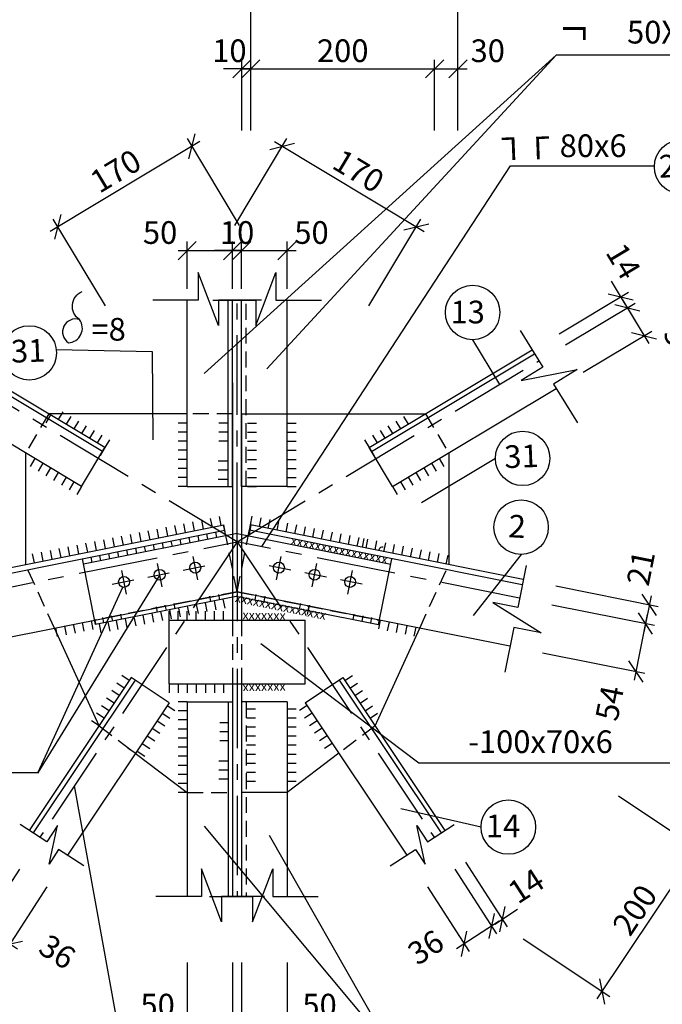
# Model space of a CAD drawing. Extents: x 0 to 79069, y 0 to 113169.
# Drawn here: x 30223 to 37303, y 10027 to 20879 of the extents above; entities that cross this region are included whole.
import ezdxf
from ezdxf.enums import TextEntityAlignment as Align

# ---------------------------------------------------------------- set-up
doc = ezdxf.new("R2010")
doc.units = 0
doc.header["$LTSCALE"] = 700
doc.header["$MEASUREMENT"] = 0
doc.linetypes.add('CENTER', pattern=[2, 1.25, -0.25, 0.25, -0.25])
doc.linetypes.add('HIDDEN', pattern=[0.375, 0.25, -0.125])
doc.layers.get('0').update_dxf_attribs({"linetype": 'CONTINUOUS'})
doc.layers.get('DEFPOINTS').update_dxf_attribs({"linetype": 'CONTINUOUS'})
for name, color, linetype in [('1', 1, 'CONTINUOUS'), ('2', 2, 'CENTER'), ('6', 6, 'HIDDEN'), ('7', 7, 'CONTINUOUS'), ('9', 9, 'CONTINUOUS')]:
    doc.layers.add(name, color=color, linetype=linetype)
doc.styles.add('MONOTXT', font='monotxt')
doc.styles.add('ROMANS', font='romans', dxfattribs={"height": 250, "bigfont": 'vnd'})
doc.dimstyles.new('1-10', dxfattribs={"dimtxt": 250, "dimasz": 0, "dimexe": 100, "dimexo": 0, "dimgap": 0, "dimtad": 0, "dimdec": 0, "dimlfac": 0.1, "dimzin": 0, "dimdsep": 46, "dimtxsty": 'ROMANS', "dimtsz": 100, "dimcen": 100, "dimdle": 100, "dimclrd": 9, "dimclre": 9, "dimclrt": 9, "dimadec": 0, "dimazin": 0, "dimtfac": 0.004, "dimtdec": 0, "dimtix": 1, "dimtofl": 0, "dimtmove": 2, "dimatfit": 3, "dimfxl": 0, "dimtvp": 0.8, "dimtolj": 1, "dimtzin": 0, "dimarcsym": 0})

# ---------------------------------------------------------------- blocks, each defined once
blk = doc.blocks.new('5')
at = {"layer": '9'}
blk.add_line((0, 50), (0, 0), dxfattribs=at)
blk = doc.blocks.new('*D221')
at = {"color": 9, "linetype": 'ByBlock', "transparency": 16777216}
for p, q in [((5940426643.466581, -3557554205.942579), (5940427597.961175, -3557554842.272307)), ((5940426409.748019, -3557556444.314477), (5940427570.226165, -3557554703.597259)), ((5940427542.491155, -3557554925.477337), (5940427487.021135, -3557554648.127239)), ((5940425593.928475, -3557555780.249738), (5940426548.423069, -3557556416.579467)), ((5940426492.953049, -3557556499.784496), (5940426437.483029, -3557556222.434398))]:
    blk.add_line(p, q, dxfattribs=at)
at = {"layer": 'DEFPOINTS', "color": 0, "linetype": 'ByBlock', "transparency": 16777216}
for p in [(5940426643.466581, -3557554205.942579), (5940427514.756145, -3557554786.802288), (5940425593.928475, -3557555780.249738)]:
    blk.add_point(p, dxfattribs=at)
at = {"color": 9, "linetype": 'ByBlock', "transparency": 16777216, "style": 'ROMANS'}
blk.add_text('200', height=250, rotation=56.309932482, dxfattribs=at).set_placement((5940426823.577033, -3557555463.015829), align=Align.MIDDLE_CENTER)
blk = doc.blocks.new('*D346')
at = {"color": 9, "linetype": 'ByBlock', "transparency": 16777216}
for p, q in [((5940422031.142615, -3557546995.136921), (5940420381.615607, -3557547984.853126)), ((5940422468.52529, -3557547918.473109), (5940421893.943748, -3557546960.837204)), ((5940421911.093606, -3557547183.785365), (5940421979.69304, -3557546909.387629)), ((5940420990.496867, -3557548805.290163), (5940420415.915324, -3557547847.654258)), ((5940420433.065183, -3557548070.602418), (5940420501.664617, -3557547796.204682))]:
    blk.add_line(p, q, dxfattribs=at)
at = {"layer": 'DEFPOINTS', "color": 0, "linetype": 'ByBlock', "transparency": 16777216}
for p in [(5940420467.3649, -3557547933.40355), (5940422468.52529, -3557547918.473109), (5940420990.496867, -3557548805.290163)]:
    blk.add_point(p, dxfattribs=at)
at = {"color": 9, "linetype": 'ByBlock', "transparency": 16777216, "style": 'ROMANS'}
blk.add_text('170', height=250, rotation=30.9637565266, dxfattribs=at).set_placement((5940421103.47996, -3557547318.496438), align=Align.MIDDLE_CENTER)
blk = doc.blocks.new('*D202')
at = {"color": 9, "linetype": 'ByBlock', "transparency": 16777216}
for p, q in [((5940424517.787962, -3557546293.100893), (5940424717.787962, -3557546093.100893)), ((5940424617.787962, -3557546872.35209), (5940424617.787962, -3557546093.100893)), ((5940424775.035839, -3557546293.100893), (5940424975.035839, -3557546093.100893)), ((5940424875.035839, -3557546872.35209), (5940424875.035839, -3557546093.100893)), ((5940424517.787962, -3557546193.100893), (5940424975.035839, -3557546193.100893))]:
    blk.add_line(p, q, dxfattribs=at)
at = {"layer": 'DEFPOINTS', "color": 0, "linetype": 'ByBlock', "transparency": 16777216}
for p in [(5940424875.035839, -3557546193.100893), (5940424617.787962, -3557546872.35209), (5940424875.035839, -3557546872.35209)]:
    blk.add_point(p, dxfattribs=at)
at = {"color": 9, "linetype": 'ByBlock', "transparency": 16777216, "style": 'ROMANS'}
blk.add_text('30', height=250, dxfattribs=at).set_placement((5940425202.963753, -3557545993.100893), align=Align.MIDDLE_CENTER)
blk = doc.blocks.new('*D201')
at = {"color": 9, "linetype": 'ByBlock', "transparency": 16777216}
for p, q in [((5940422393.033051, -3557546293.100893), (5940422593.033051, -3557546093.100893)), ((5940422493.033051, -3557546872.35209), (5940422493.033051, -3557546093.100893)), ((5940422493.033051, -3557546293.100893), (5940422693.033051, -3557546093.100893)), ((5940422593.033051, -3557546872.35209), (5940422593.033051, -3557546093.100893)), ((5940422593.033051, -3557546193.100893), (5940422293.033051, -3557546193.100893)), ((5940422493.033051, -3557546193.100893), (5940422793.033051, -3557546193.100893))]:
    blk.add_line(p, q, dxfattribs=at)
at = {"layer": 'DEFPOINTS', "color": 0, "linetype": 'ByBlock', "transparency": 16777216}
for p in [(5940422493.033051, -3557546193.100893), (5940422493.033051, -3557546872.35209), (5940422593.033051, -3557546872.35209)]:
    blk.add_point(p, dxfattribs=at)
at = {"color": 9, "linetype": 'ByBlock', "transparency": 16777216, "style": 'ROMANS'}
blk.add_text('10', height=250, dxfattribs=at).set_placement((5940422356.902061, -3557545993.100893), align=Align.MIDDLE_CENTER)
blk = doc.blocks.new('*D200')
at = {"color": 9, "linetype": 'ByBlock', "transparency": 16777216}
for p, q in [((5940422493.033051, -3557546292.708937), (5940422693.033051, -3557546092.708937)), ((5940422593.033051, -3557546872.35209), (5940422593.033051, -3557546092.708937)), ((5940424517.787962, -3557546292.708937), (5940424717.787962, -3557546092.708937)), ((5940424617.787962, -3557546872.35209), (5940424617.787962, -3557546092.708937)), ((5940422493.033051, -3557546192.708937), (5940424717.787962, -3557546192.708937))]:
    blk.add_line(p, q, dxfattribs=at)
at = {"layer": 'DEFPOINTS', "color": 0, "linetype": 'ByBlock', "transparency": 16777216}
for p in [(5940424617.787962, -3557546192.708937), (5940422593.033051, -3557546872.35209), (5940424617.787962, -3557546872.35209)]:
    blk.add_point(p, dxfattribs=at)
at = {"color": 9, "linetype": 'ByBlock', "transparency": 16777216, "style": 'ROMANS'}
blk.add_text('200', height=250, dxfattribs=at).set_placement((5940423605.410506, -3557545992.708937), align=Align.MIDDLE_CENTER)
blk = doc.blocks.new('*D199')
at = {"color": 9, "linetype": 'ByBlock', "transparency": 16777216}
for p, q in [((5940422414.789225, -3557547918.473109), (5940422989.370768, -3557546960.837204)), ((5940422800.722324, -3557547080.886214), (5940423075.12006, -3557547012.28678)), ((5940422852.1719, -3557546995.136921), (5940424501.698906, -3557547984.853126)), ((5940423892.817646, -3557548805.290163), (5940424467.399189, -3557547847.654258)), ((5940424278.750746, -3557547967.703268), (5940424553.148481, -3557547899.103834))]:
    blk.add_line(p, q, dxfattribs=at)
at = {"layer": 'DEFPOINTS', "color": 0, "linetype": 'ByBlock', "transparency": 16777216}
for p in [(5940422414.789225, -3557547918.473109), (5940424415.949614, -3557547933.403551), (5940423892.817646, -3557548805.290163)]:
    blk.add_point(p, dxfattribs=at)
at = {"color": 9, "linetype": 'ByBlock', "transparency": 16777216, "style": 'ROMANS'}
blk.add_text('170', height=250, rotation=329.0362434407, dxfattribs=at).set_placement((5940423779.834554, -3557547318.496439), align=Align.MIDDLE_CENTER)
blk = doc.blocks.new('*D345')
at = {"color": 9, "linetype": 'ByBlock', "transparency": 16777216}
for p, q in [((5940421791.657257, -3557548296.592915), (5940421991.657257, -3557548096.592915)), ((5940421891.657257, -3557548618.709334), (5940421891.657257, -3557548096.592915)), ((5940422291.657257, -3557548296.592915), (5940422491.657257, -3557548096.592915)), ((5940422391.657257, -3557548618.709334), (5940422391.657257, -3557548096.592915)), ((5940421791.657257, -3557548196.592915), (5940422491.657257, -3557548196.592915))]:
    blk.add_line(p, q, dxfattribs=at)
at = {"layer": 'DEFPOINTS', "color": 0, "linetype": 'ByBlock', "transparency": 16777216}
for p in [(5940422391.657257, -3557548196.592915), (5940421891.657257, -3557548618.709334), (5940422391.657257, -3557548618.709334)]:
    blk.add_point(p, dxfattribs=at)
at = {"color": 9, "linetype": 'ByBlock', "transparency": 16777216, "style": 'ROMANS'}
blk.add_text('50', height=250, dxfattribs=at).set_placement((5940421593.173849, -3557547996.592915), align=Align.MIDDLE_CENTER)
blk = doc.blocks.new('*D198')
at = {"color": 9, "linetype": 'ByBlock', "transparency": 16777216}
for p, q in [((5940422291.657257, -3557548296.592915), (5940422491.657257, -3557548096.592915)), ((5940422391.657257, -3557548618.709334), (5940422391.657257, -3557548096.592915)), ((5940422391.657257, -3557548296.592915), (5940422591.657257, -3557548096.592915)), ((5940422491.657257, -3557548618.709334), (5940422491.657257, -3557548096.592915)), ((5940422491.657257, -3557548196.592915), (5940422191.657257, -3557548196.592915)), ((5940422391.657257, -3557548196.592915), (5940422691.657257, -3557548196.592915))]:
    blk.add_line(p, q, dxfattribs=at)
at = {"layer": 'DEFPOINTS', "color": 0, "linetype": 'ByBlock', "transparency": 16777216}
for p in [(5940422491.657257, -3557548196.592915), (5940422391.657257, -3557548618.709334), (5940422491.657257, -3557548618.709334)]:
    blk.add_point(p, dxfattribs=at)
at = {"color": 9, "linetype": 'ByBlock', "transparency": 16777216, "style": 'ROMANS'}
blk.add_text('10', height=250, dxfattribs=at).set_placement((5940422441.657257, -3557547996.592915), align=Align.MIDDLE_CENTER)
blk = doc.blocks.new('*D197')
at = {"color": 9, "linetype": 'ByBlock', "transparency": 16777216}
for p, q in [((5940422391.657257, -3557548296.592915), (5940422591.657257, -3557548096.592915)), ((5940422491.657257, -3557548618.709334), (5940422491.657257, -3557548096.592915)), ((5940422891.657257, -3557548296.592915), (5940423091.657257, -3557548096.592915)), ((5940422991.657257, -3557548618.709334), (5940422991.657257, -3557548096.592915)), ((5940422391.657257, -3557548196.592915), (5940423091.657257, -3557548196.592915))]:
    blk.add_line(p, q, dxfattribs=at)
at = {"layer": 'DEFPOINTS', "color": 0, "linetype": 'ByBlock', "transparency": 16777216}
for p in [(5940422991.657257, -3557548196.592915), (5940422491.657257, -3557548618.709334), (5940422991.657257, -3557548618.709334)]:
    blk.add_point(p, dxfattribs=at)
at = {"color": 9, "linetype": 'ByBlock', "transparency": 16777216, "style": 'ROMANS'}
blk.add_text('50', height=250, dxfattribs=at).set_placement((5940423261.376444, -3557547996.592915), align=Align.MIDDLE_CENTER)
blk = doc.blocks.new('*D344')
at = {"color": 9, "linetype": 'ByBlock', "transparency": 16777216}
for p, q in [((5940421891.657257, -3557556042.061818), (5940421891.657257, -3557556812.171444)), ((5940422391.657257, -3557556042.061818), (5940422391.657257, -3557556812.171444)), ((5940421791.657257, -3557556812.171444), (5940421991.657257, -3557556612.171444)), ((5940422291.657257, -3557556812.171444), (5940422491.657257, -3557556612.171444)), ((5940421791.657257, -3557556712.171444), (5940422491.657257, -3557556712.171444))]:
    blk.add_line(p, q, dxfattribs=at)
at = {"layer": 'DEFPOINTS', "color": 0, "linetype": 'ByBlock', "transparency": 16777216}
for p in [(5940421891.657257, -3557556042.061818), (5940422391.657257, -3557556042.061818), (5940422391.657257, -3557556712.171444)]:
    blk.add_point(p, dxfattribs=at)
at = {"color": 9, "linetype": 'ByBlock', "transparency": 16777216, "style": 'ROMANS'}
blk.add_text('50', height=250, dxfattribs=at).set_placement((5940421565.722797, -3557556512.171444), align=Align.MIDDLE_CENTER)
blk = doc.blocks.new('*D231')
at = {"color": 9, "linetype": 'ByBlock', "transparency": 16777216}
for p, q in [((5940422391.657257, -3557556042.061818), (5940422391.657257, -3557556812.171444)), ((5940422491.657257, -3557556042.061818), (5940422491.657257, -3557556812.171444)), ((5940422291.657257, -3557556812.171444), (5940422491.657257, -3557556612.171444)), ((5940422391.657257, -3557556812.171444), (5940422591.657257, -3557556612.171444)), ((5940422491.657257, -3557556712.171444), (5940422191.657257, -3557556712.171444)), ((5940422391.657257, -3557556712.171444), (5940422691.657257, -3557556712.171444))]:
    blk.add_line(p, q, dxfattribs=at)
at = {"layer": 'DEFPOINTS', "color": 0, "linetype": 'ByBlock', "transparency": 16777216}
for p in [(5940422391.657257, -3557556042.061818), (5940422491.657257, -3557556042.061818), (5940422491.657257, -3557556712.171444)]:
    blk.add_point(p, dxfattribs=at)
at = {"color": 9, "linetype": 'ByBlock', "transparency": 16777216, "style": 'ROMANS'}
blk.add_text('10', height=250, dxfattribs=at).set_placement((5940422414.523579, -3557557136.663685), align=Align.MIDDLE_CENTER)
blk = doc.blocks.new('*D223')
at = {"color": 9, "linetype": 'ByBlock', "transparency": 16777216}
for p, q in [((5940422491.657257, -3557556042.061818), (5940422491.657257, -3557556812.171444)), ((5940422991.657257, -3557556042.061818), (5940422991.657257, -3557556812.171444)), ((5940422391.657257, -3557556812.171444), (5940422591.657257, -3557556612.171444)), ((5940422891.657257, -3557556812.171444), (5940423091.657257, -3557556612.171444)), ((5940422391.657257, -3557556712.171444), (5940423091.657257, -3557556712.171444))]:
    blk.add_line(p, q, dxfattribs=at)
at = {"layer": 'DEFPOINTS', "color": 0, "linetype": 'ByBlock', "transparency": 16777216}
for p in [(5940422491.657257, -3557556042.061818), (5940422991.657257, -3557556042.061818), (5940422991.657257, -3557556712.171444)]:
    blk.add_point(p, dxfattribs=at)
at = {"color": 9, "linetype": 'ByBlock', "transparency": 16777216, "style": 'ROMANS'}
blk.add_text('50', height=250, dxfattribs=at).set_placement((5940423350.065697, -3557556512.171444), align=Align.MIDDLE_CENTER)
blk = doc.blocks.new('*D233')
at = {"color": 9, "linetype": 'ByBlock', "transparency": 16777216}
for p, q in [((5940425951.549961, -3557551892.491805), (5940427080.709181, -3557552118.120083)), ((5940427061.114567, -3557552216.181549), (5940426904.180864, -3557551980.869388)), ((5940427002.24233, -3557552000.464003), (5940426921.904409, -3557552402.516016)), ((5940425910.40127, -3557552098.420886), (5940427039.56049, -3557552324.049164)), ((5940427019.965876, -3557552422.11063), (5940426863.032173, -3557552186.79847))]:
    blk.add_line(p, q, dxfattribs=at)
at = {"layer": 'DEFPOINTS', "color": 0, "linetype": 'ByBlock', "transparency": 16777216}
for p in [(5940425951.549961, -3557551892.491805), (5940425910.40127, -3557552098.420886), (5940426941.499024, -3557552304.45455)]:
    blk.add_point(p, dxfattribs=at)
at = {"color": 9, "linetype": 'ByBlock', "transparency": 16777216, "style": 'ROMANS'}
blk.add_text('21', height=250, rotation=78.6999999055, dxfattribs=at).set_placement((5940426889.438418, -3557551694.539477), align=Align.MIDDLE_CENTER)
blk = doc.blocks.new('*D220')
at = {"color": 9, "linetype": 'ByBlock', "transparency": 16777216}
for p, q in [((5940425910.40127, -3557552098.420886), (5940427039.56049, -3557552324.049162)), ((5940426961.093638, -3557552206.393082), (5940426816.093491, -3557552932.047937)), ((5940427019.965876, -3557552422.110628), (5940426863.032172, -3557552186.798468)), ((5940425804.590351, -3557552627.952809), (5940426933.749571, -3557552853.581085)), ((5940426914.154956, -3557552951.642551), (5940426757.221253, -3557552716.33039))]:
    blk.add_line(p, q, dxfattribs=at)
at = {"layer": 'DEFPOINTS', "color": 0, "linetype": 'ByBlock', "transparency": 16777216}
for p in [(5940425910.40127, -3557552098.420886), (5940425804.590351, -3557552627.952809), (5940426835.688105, -3557552833.986471)]:
    blk.add_point(p, dxfattribs=at)
at = {"color": 9, "linetype": 'ByBlock', "transparency": 16777216, "style": 'ROMANS'}
blk.add_text('54', height=250, rotation=78.7, dxfattribs=at).set_placement((5940426545.416424, -3557553184.549778), align=Align.MIDDLE_CENTER)
blk = doc.blocks.new('*D196')
at = {"color": 9, "linetype": 'ByBlock', "transparency": 16777216}
for p, q in [((5940426720.131426, -3557548791.004249), (5940426565.782701, -3557548533.75637)), ((5940425989.434786, -3557549112.803192), (5940426754.431144, -3557548653.80538)), ((5940426531.482983, -3557548670.955238), (5940426805.880719, -3557548739.554673)), ((5940426689.261681, -3557548739.554673), (5940426843.610407, -3557548996.802551)), ((5940426061.46419, -3557549232.852202), (5940426826.460549, -3557548773.854391)), ((5940426603.512388, -3557548791.004248), (5940426877.910124, -3557548859.603683))]:
    blk.add_line(p, q, dxfattribs=at)
at = {"layer": 'DEFPOINTS', "color": 0, "linetype": 'ByBlock', "transparency": 16777216}
for p in [(5940426740.711256, -3557548825.303966), (5940425989.434786, -3557549112.803192), (5940426061.46419, -3557549232.852202)]:
    blk.add_point(p, dxfattribs=at)
at = {"color": 9, "linetype": 'ByBlock', "transparency": 16777216, "style": 'ROMANS'}
blk.add_text('14', height=250, rotation=300.9637563313, dxfattribs=at).set_placement((5940426698.315598, -3557548313.362661), align=Align.MIDDLE_CENTER)
blk = doc.blocks.new('*D195')
at = {"color": 9, "linetype": 'ByBlock', "transparency": 16777216}
for p, q in [((5940426689.261683, -3557548739.55467), (5940426977.379305, -3557549219.750708)), ((5940426061.464191, -3557549232.852202), (5940426826.46055, -3557548773.854387)), ((5940426603.512389, -3557548791.004245), (5940426877.910126, -3557548859.603679)), ((5940426253.531756, -3557549537.4402), (5940427011.679022, -3557549082.55184)), ((5940426788.730862, -3557549099.701698), (5940427063.128598, -3557549168.301133))]:
    blk.add_line(p, q, dxfattribs=at)
at = {"layer": 'DEFPOINTS', "color": 0, "linetype": 'ByBlock', "transparency": 16777216}
for p in [(5940426925.929729, -3557549134.001416), (5940426061.464191, -3557549232.852202), (5940426253.531756, -3557549537.4402)]:
    blk.add_point(p, dxfattribs=at)
at = {"color": 9, "linetype": 'ByBlock', "transparency": 16777216, "style": 'ROMANS'}
blk.add_text('36', height=250, rotation=300.9637565321, dxfattribs=at).set_placement((5940427329.022588, -3557549211.188973), align=Align.MIDDLE_CENTER)
blk = doc.blocks.new('*D225')
at = {"color": 9, "linetype": 'ByBlock', "transparency": 16777216}
for p, q in [((5940424840.886257, -3557555013.7676), (5940425301.083558, -3557555724.679164)), ((5940424958.422037, -3557554937.682681), (5940425418.619338, -3557555648.594245)), ((5940425280.331449, -3557555618.989186), (5940425532.170871, -3557555455.964939)), ((5940425334.672864, -3557555702.93566), (5940425393.882981, -3557555426.35988)), ((5940425330.688617, -3557555586.391274), (5940425078.849195, -3557555749.415521)), ((5940425217.137084, -3557555779.02058), (5940425276.347201, -3557555502.444799))]:
    blk.add_line(p, q, dxfattribs=at)
at = {"layer": 'DEFPOINTS', "color": 0, "linetype": 'ByBlock', "transparency": 16777216}
for p in [(5940424840.886257, -3557555013.7676), (5940424958.422037, -3557554937.682681), (5940425246.742143, -3557555640.732689)]:
    blk.add_point(p, dxfattribs=at)
at = {"color": 9, "linetype": 'ByBlock', "transparency": 16777216, "style": 'ROMANS'}
blk.add_text('14', height=250, rotation=32.9163592112, dxfattribs=at).set_placement((5940425626.093287, -3557555197.799151), align=Align.MIDDLE_CENTER)
blk = doc.blocks.new('*D224')
at = {"color": 9, "linetype": 'ByBlock', "transparency": 16777216}
for p, q in [((5940424840.886257, -3557555013.7676), (5940425301.083558, -3557555724.679164)), ((5940424538.651394, -3557555209.414535), (5940424998.848695, -3557555920.326099)), ((5940425330.688617, -3557555586.391274), (5940424860.560805, -3557555890.72104)), ((5940425217.137084, -3557555779.02058), (5940425276.347201, -3557555502.4448)), ((5940424914.902221, -3557555974.667515), (5940424974.112338, -3557555698.091734))]:
    blk.add_line(p, q, dxfattribs=at)
at = {"layer": 'DEFPOINTS', "color": 0, "linetype": 'ByBlock', "transparency": 16777216}
for p in [(5940424840.886257, -3557555013.7676), (5940424538.651394, -3557555209.414535), (5940424944.507279, -3557555836.379624)]:
    blk.add_point(p, dxfattribs=at)
at = {"color": 9, "linetype": 'ByBlock', "transparency": 16777216, "style": 'ROMANS'}
blk.add_text('36', height=250, rotation=32.9163592073, dxfattribs=at).set_placement((5940424519.715167, -3557555874.305115), align=Align.MIDDLE_CENTER)
blk = doc.blocks.new('*D295')
at = {"color": 9, "linetype": 'ByBlock', "transparency": 16777216}
for p, q in [((5940420042.428255, -3557555013.7676), (5940419582.230954, -3557555724.679164)), ((5940420344.663118, -3557555209.414536), (5940419884.465817, -3557555920.326099)), ((5940419552.625896, -3557555586.391274), (5940420022.753708, -3557555890.72104)), ((5940419498.28448, -3557555670.337748), (5940419774.86026, -3557555611.127631)), ((5940419800.519343, -3557555865.984683), (5940420077.095123, -3557555806.774566))]:
    blk.add_line(p, q, dxfattribs=at)
at = {"layer": 'DEFPOINTS', "color": 0, "linetype": 'ByBlock', "transparency": 16777216}
for p in [(5940420042.428255, -3557555013.7676), (5940420344.663118, -3557555209.414536), (5940419938.807234, -3557555836.379625)]:
    blk.add_point(p, dxfattribs=at)
at = {"color": 9, "linetype": 'ByBlock', "transparency": 16777216, "style": 'ROMANS'}
blk.add_text('36', height=250, rotation=327.0836407927, dxfattribs=at).set_placement((5940420461.298971, -3557555923.701691), align=Align.MIDDLE_CENTER)
blk = doc.blocks.new('*D192')
at = {"color": 9, "linetype": 'ByBlock', "transparency": 16777216}
for p, q in [((5940422493.033051, -3557545521.476508), (5940422693.033051, -3557545321.476508)), ((5940422593.033051, -3557546193.100893), (5940422593.033051, -3557545321.476508)), ((5940424775.035839, -3557545521.476508), (5940424975.035839, -3557545321.476508)), ((5940424875.035839, -3557546193.100893), (5940424875.035839, -3557545321.476508)), ((5940422493.033051, -3557545421.476508), (5940424975.035839, -3557545421.476508))]:
    blk.add_line(p, q, dxfattribs=at)
at = {"layer": 'DEFPOINTS', "color": 0, "linetype": 'ByBlock', "transparency": 16777216}
for p in [(5940424875.035839, -3557545421.476508), (5940422593.033051, -3557546193.100893), (5940424875.035839, -3557546193.100893)]:
    blk.add_point(p, dxfattribs=at)
at = {"color": 9, "linetype": 'ByBlock', "transparency": 16777216, "style": 'ROMANS'}
blk.add_text('230', height=250, dxfattribs=at).set_placement((5940423734.034445, -3557545221.476508), align=Align.MIDDLE_CENTER)

msp = doc.modelspace()

# ---------------------------------------------------------------- linework, layer by layer
at = {"layer": '1'}
msp.add_line((32568.25, 16876.79), (32568.25, 15503.5), dxfattribs=at)
at = {"layer": '2'}
for p, q in [((32618.25, 15125.55), (32618.25, 17787.9)), ((32618.25, 15125.55), (32618.25, 17787.9)), ((32618.25, 15125.55), (29293.55, 17120.37)), ((32618.25, 15125.55), (35942.94, 17120.37)), ((29506.06, 14503.11), (32618.25, 15125.55)), ((32618.25, 15125.55), (30446.44, 11867.83)), ((32618.25, 15125.55), (32618.25, 11214.39)), ((32618.25, 15125.55), (34790.06, 11867.83)), ((32618.25, 15125.55), (32618.25, 11214.39)), ((35730.44, 14503.11), (32618.25, 15125.55))]:
    msp.add_line(p, q, dxfattribs=at)
at = {"layer": '6'}
for p, q in [((30543.49, 16533.67), (30286.25, 16104.92)), ((32568.25, 16533.67), (32068.25, 16533.67)), ((34693, 16533.67), (34950.25, 16104.92)), ((32618.25, 14574.86), (32471.16, 15310.29)), ((32618.25, 14574.86), (32765.34, 15310.29)), ((30606.31, 14172.47), (30286.25, 14873.31)), ((34630.19, 14172.47), (34950.25, 14873.31)), ((32618.25, 14574.86), (31049.32, 14261.07)), ((32618.25, 14574.86), (34187.18, 14261.07)), ((32568.25, 14260.89), (32568.25, 13560.89)), ((32668.25, 14260.89), (32668.25, 13560.89)), ((31097.52, 13096.85), (31496.69, 12794.22)), ((34138.97, 13096.85), (33739.8, 12794.22)), ((32068.25, 12360.89), (32568.25, 12360.89))]:
    msp.add_line(p, q, dxfattribs=at)
at = {"layer": '7'}
for p, q in [((32068.25, 15733.67), (32068.25, 17787.9)), ((32518.25, 15733.67), (32518.25, 17787.9)), ((32568.25, 15733.67), (32568.25, 17787.9)), ((32668.25, 15733.67), (32668.25, 17787.9)), ((33168.25, 15733.67), (33168.25, 17787.9)), ((31136.52, 16119.54), (29341.09, 17196.8)), ((31162.25, 16162.42), (29367.5, 17239.26)), ((34074.25, 16162.42), (35869, 17239.26)), ((34099.97, 16119.54), (35895.41, 17196.8)), ((30905, 15733.67), (29103.4, 16814.63)), ((34331.5, 15733.67), (36133.09, 16814.63)), ((32068.25, 16533.67), (30543.49, 16533.67)), ((32568.25, 16533.67), (32568.25, 14260.89)), ((32668.25, 16533.67), (33168.25, 16533.67)), ((32668.25, 16533.67), (32668.25, 14260.89)), ((33168.25, 16533.67), (34693, 16533.67)), ((30286.25, 16104.92), (30286.25, 15433.67)), ((30286.25, 16104.92), (30286.25, 14873.31)), ((30905, 15733.67), (31162.25, 16162.42)), ((34331.5, 15733.67), (34074.25, 16162.42)), ((34950.25, 16104.92), (34950.25, 15433.67)), ((34950.25, 16104.92), (34950.25, 14873.31)), ((32068.25, 15733.67), (32568.25, 15733.67)), ((33168.25, 15733.67), (32668.25, 15733.67)), ((29464.91, 14709.04), (32471.16, 15310.29)), ((32482.93, 15251.46), (32471.16, 15310.29)), ((32753.57, 15251.46), (32765.34, 15310.29)), ((35771.59, 14709.04), (32765.34, 15310.29)), ((29476.66, 14650.2), (32482.93, 15251.46)), ((32618.25, 15217.33), (30925.77, 14878.84)), ((32618.25, 15217.33), (34310.73, 14878.84)), ((32618.25, 15217.33), (34310.73, 14878.84)), ((35759.83, 14650.2), (32753.57, 15251.46)), ((33999.4, 15064.16), (34019.01, 15162.22)), ((33999.4, 15064.16), (34019.01, 15162.22)), ((34179.2, 15027.52), (34180.77, 15035.36)), ((31059.13, 14212.04), (30914, 14937.67)), ((31059.13, 14212.04), (30914, 14937.67)), ((34177.37, 14212.04), (34322.5, 14937.67)), ((34177.37, 14212.04), (34322.5, 14937.67)), ((29611.87, 13973.58), (32618.25, 14574.86)), ((35624.63, 13973.58), (32618.25, 14574.86)), ((32628.05, 14525.83), (31059.13, 14212.04)), ((32628.05, 14525.83), (31059.13, 14212.04)), ((32608.44, 14525.83), (34177.37, 14212.04)), ((32608.44, 14525.83), (34177.37, 14212.04)), ((31868.25, 14260.89), (33368.25, 14260.89)), ((31868.25, 13560.89), (31868.25, 14260.89)), ((33368.25, 13560.89), (33368.25, 14260.89)), ((31097.52, 13096.85), (30606.31, 14172.47)), ((34138.97, 13096.85), (34630.19, 14172.47)), ((31452.22, 13628.9), (30328.9, 11943.92)), ((31493.83, 13601.17), (30370.88, 11916.75)), ((31868.25, 13351.55), (31452.22, 13628.9)), ((33368.25, 13351.55), (33784.27, 13628.9)), ((33742.67, 13601.17), (34865.62, 11916.75)), ((33784.27, 13628.9), (34907.6, 11943.92)), ((31868.25, 13560.89), (33368.25, 13560.89)), ((32568.25, 13560.89), (32568.25, 12360.89)), ((32668.25, 13560.89), (32668.25, 12360.89)), ((31868.25, 13351.55), (30748.67, 11672.19)), ((32068.25, 13360.89), (32568.25, 13360.89)), ((32068.25, 13360.89), (32068.25, 11214.39)), ((32518.25, 13360.89), (32518.25, 11214.39)), ((32568.25, 13360.89), (32568.25, 11214.39)), ((33168.25, 13360.89), (32668.25, 13360.89)), ((32668.25, 13360.89), (32668.25, 11214.39)), ((33168.25, 13360.89), (33168.25, 11214.39)), ((33368.25, 13351.55), (34487.82, 11672.19)), ((31496.69, 12794.22), (32068.25, 12360.89)), ((33739.8, 12794.22), (33168.25, 12360.89)), ((33168.25, 12360.89), (32668.25, 12360.89))]:
    msp.add_line(p, q, dxfattribs=at)
at = {"layer": '7', "linetype": 'HIDDEN'}
for p, q in [((32718.25, 15733.67), (32718.25, 17787.9)), ((32718.25, 13360.89), (32718.25, 11214.39))]:
    msp.add_line(p, q, dxfattribs=at)
at = {"layer": '7'}
for centre in [(32157.38, 14839.61), (32157.38, 14839.61), (33079.12, 14839.61), (33079.12, 14839.61), (31765.14, 14761.17), (31765.14, 14761.17), (33471.35, 14761.17), (33471.35, 14761.17), (31372.91, 14682.72), (31372.91, 14682.72), (33863.59, 14682.72), (33863.59, 14682.72)]:
    msp.add_circle(centre, 60, dxfattribs=at)
msp.add_arc((34219.99, 15027.52), 40, 78.690068, 168.690068, dxfattribs=at)
at = {"layer": '9'}
for p, q in [((36131.85, 20487.11), (32253.89, 16980.8)), ((36131.85, 20487.11), (32947.06, 17032.12)), ((38245.81, 20487.11), (36131.85, 20487.11)), ((32889.71, 15071.26), (35631.85, 19267.97)), ((35631.85, 19267.97), (37216.03, 19267.97)), ((35213.37, 17352.56), (35508.93, 16859.96)), ((30626.42, 17244.5), (31681.75, 17222.17)), ((31681.75, 17222.17), (31691.17, 16248.87)), ((30562, 16522.56), (30510.55, 16436.81)), ((30699.2, 16556.86), (30647.75, 16471.11)), ((30784.95, 16505.41), (30733.5, 16419.66)), ((32068.25, 16533.67), (31968.25, 16533.67)), ((32518.25, 16533.67), (32418.25, 16533.67)), ((33168.25, 16533.67), (33268.25, 16533.67)), ((34451.54, 16505.41), (34502.99, 16419.66)), ((30870.7, 16453.96), (30819.25, 16368.21)), ((30956.45, 16402.51), (30905, 16316.76)), ((32068.25, 16433.67), (31968.25, 16433.67)), ((32518.25, 16433.67), (32418.25, 16433.67)), ((32732.04, 16433.67), (32832.04, 16433.67)), ((33168.25, 16433.67), (33268.25, 16433.67)), ((34280.05, 16402.51), (34331.5, 16316.76)), ((34365.8, 16453.96), (34417.24, 16368.21)), ((31042.2, 16351.06), (30990.75, 16265.31)), ((31127.95, 16299.61), (31076.5, 16213.87)), ((32068.25, 16333.67), (31968.25, 16333.67)), ((32518.25, 16333.67), (32418.25, 16333.67)), ((32732.04, 16333.67), (32832.04, 16333.67)), ((33168.25, 16333.67), (33268.25, 16333.67)), ((34108.55, 16299.61), (34160, 16213.87)), ((34194.3, 16351.06), (34245.75, 16265.31)), ((31213.7, 16248.16), (31162.25, 16162.42)), ((32068.25, 16233.67), (31968.25, 16233.67)), ((32518.25, 16233.67), (32418.25, 16233.67)), ((32732.04, 16233.67), (32832.04, 16233.67)), ((33168.25, 16233.67), (33268.25, 16233.67)), ((34022.8, 16248.16), (34074.25, 16162.42)), ((31162.25, 16162.42), (31110.8, 16076.67)), ((32068.25, 16133.67), (31968.25, 16133.67)), ((32732.04, 16133.67), (32832.04, 16133.67)), ((33168.25, 16133.67), (33268.25, 16133.67)), ((34074.25, 16162.42), (34125.7, 16076.67)), ((30390.51, 16042.37), (30339.06, 15956.62)), ((30476.26, 15990.92), (30424.81, 15905.17)), ((32068.25, 16033.67), (31968.25, 16033.67)), ((32508.33, 16012.94), (32408.33, 16012.94)), ((32732.04, 16033.67), (32832.04, 16033.67)), ((33168.25, 16033.67), (33268.25, 16033.67)), ((35463.68, 16044.66), (34649.85, 15553.94)), ((34760.24, 15990.92), (34811.69, 15905.17)), ((34845.99, 16042.37), (34897.44, 15956.62)), ((30562, 15939.47), (30510.55, 15853.72)), ((30647.75, 15888.02), (30596.3, 15802.27)), ((32068.25, 15933.67), (31968.25, 15933.67)), ((32508.33, 15912.94), (32408.33, 15912.94)), ((32732.04, 15933.67), (32832.04, 15933.67)), ((33168.25, 15933.67), (33268.25, 15933.67)), ((34588.74, 15888.02), (34640.19, 15802.27)), ((34674.49, 15939.47), (34725.94, 15853.72)), ((30733.5, 15836.57), (30682.05, 15750.82)), ((30819.25, 15785.12), (30767.8, 15699.37)), ((32068.25, 15833.67), (31968.25, 15833.67)), ((32508.33, 15812.94), (32408.33, 15812.94)), ((32732.04, 15833.67), (32832.04, 15833.67)), ((33168.25, 15833.67), (33268.25, 15833.67)), ((34417.24, 15785.12), (34468.69, 15699.37)), ((34502.99, 15836.57), (34554.44, 15750.82)), ((30905, 15733.67), (30853.55, 15647.92)), ((32068.25, 15733.67), (31968.25, 15733.67)), ((32732.04, 15733.67), (32832.04, 15733.67)), ((33168.25, 15733.67), (33268.25, 15733.67)), ((34331.5, 15733.67), (34382.95, 15647.92)), ((31953.2, 15206.87), (31933.58, 15304.92)), ((32051.26, 15226.49), (32031.64, 15324.54)), ((32149.31, 15246.11), (32129.69, 15344.17)), ((32247.37, 15265.73), (32227.75, 15363.79)), ((32345.43, 15285.35), (32325.8, 15383.41)), ((32443.48, 15304.97), (32423.86, 15403.03)), ((32466.12, 15309.5), (32477.89, 15250.67)), ((32770.37, 15309.5), (32758.61, 15250.67)), ((32765.34, 15310.29), (32784.95, 15408.35)), ((32863.39, 15290.68), (32883.01, 15388.74)), ((32961.45, 15271.07), (32981.06, 15369.13)), ((33059.51, 15251.46), (33079.12, 15349.51)), ((33157.57, 15231.84), (33177.18, 15329.9)), ((33255.63, 15212.23), (33275.24, 15310.29)), ((31462.92, 15108.76), (31443.3, 15206.82)), ((31560.98, 15128.38), (31541.35, 15226.44)), ((31659.03, 15148), (31639.41, 15246.06)), ((31757.09, 15167.63), (31737.47, 15265.68)), ((31855.14, 15187.25), (31835.52, 15285.3)), ((32281.77, 15211.45), (32293.54, 15152.61)), ((32379.83, 15231.06), (32391.6, 15172.22)), ((32477.89, 15250.67), (32489.66, 15191.83)), ((32758.61, 15250.67), (32746.84, 15191.83)), ((33353.68, 15192.62), (33373.3, 15290.68)), ((33451.74, 15173.01), (33471.35, 15271.07)), ((33549.8, 15153.4), (33569.41, 15251.46)), ((33647.86, 15133.79), (33667.47, 15231.84)), ((33745.92, 15114.17), (33765.53, 15212.23)), ((30874.58, 14991.03), (30854.96, 15089.09)), ((30972.64, 15010.66), (30953.02, 15108.71)), ((31070.7, 15030.28), (31051.07, 15128.33)), ((31168.75, 15049.9), (31149.13, 15147.95)), ((31266.81, 15069.52), (31247.19, 15167.58)), ((31364.86, 15089.14), (31345.24, 15187.2)), ((31693.43, 15093.78), (31705.19, 15034.94)), ((31791.48, 15113.39), (31803.25, 15054.55)), ((31889.54, 15133), (31901.31, 15074.16)), ((31987.6, 15152.61), (31999.37, 15093.78)), ((32085.66, 15172.22), (32097.42, 15113.39)), ((32183.72, 15191.83), (32195.48, 15133)), ((33843.97, 15094.56), (33863.59, 15192.62)), ((33942.03, 15074.95), (33961.64, 15173.01)), ((34040.09, 15055.34), (34059.7, 15153.4)), ((34138.15, 15035.73), (34157.76, 15133.79)), ((34236.21, 15016.12), (34255.82, 15114.17)), ((34334.26, 14996.51), (34353.88, 15094.56)), ((30384.3, 14892.93), (30364.68, 14990.99)), ((30482.36, 14912.55), (30462.74, 15010.61)), ((30580.41, 14932.17), (30560.79, 15030.23)), ((30678.47, 14951.79), (30658.85, 15049.85)), ((30776.53, 14971.41), (30756.91, 15069.47)), ((31200.58, 14995.22), (31212.35, 14936.39)), ((31300.17, 15015.12), (31311.94, 14956.29)), ((31399.25, 15034.94), (31411.02, 14976.11)), ((31497.31, 15054.55), (31509.08, 14995.72)), ((31595.37, 15074.16), (31607.13, 15015.33)), ((34432.32, 14976.89), (34451.93, 15074.95)), ((34530.38, 14957.28), (34549.99, 15055.34)), ((34628.44, 14937.67), (34648.05, 15035.73)), ((34726.5, 14918.06), (34746.11, 15016.12)), ((34824.56, 14898.45), (34844.17, 14996.51)), ((34922.61, 14878.84), (34942.22, 14976.89)), ((35747.1, 14985.69), (35219.12, 14312.7)), ((31006.19, 14956.26), (31017.96, 14897.42)), ((31101.62, 14975.11), (31113.39, 14916.27)), ((31791.9, 14627.41), (31740.25, 14885.63)), ((31791.9, 14627.41), (31740.25, 14885.63)), ((32184.13, 14705.85), (32132.48, 14964.08)), ((32184.13, 14705.85), (32132.48, 14964.08)), ((33052.37, 14705.85), (33104.02, 14964.08)), ((33052.37, 14705.85), (33104.02, 14964.08)), ((33444.6, 14627.41), (33496.25, 14885.63)), ((33444.6, 14627.41), (33496.25, 14885.63)), ((31765.14, 14761.17), (30425.22, 12586.08)), ((31399.66, 14548.96), (31348.02, 14807.19)), ((31399.66, 14548.96), (31348.02, 14807.19)), ((31633.27, 14734.79), (31871.28, 14782.39)), ((31633.27, 14734.79), (31871.28, 14782.39)), ((32025.5, 14813.24), (32263.51, 14860.84)), ((32025.5, 14813.24), (32263.51, 14860.84)), ((33210.99, 14813.24), (32972.99, 14860.84)), ((33210.99, 14813.24), (32972.99, 14860.84)), ((33603.23, 14734.79), (33365.22, 14782.39)), ((33603.23, 14734.79), (33365.22, 14782.39)), ((33836.83, 14548.96), (33888.48, 14807.19)), ((33836.83, 14548.96), (33888.48, 14807.19)), ((31241.04, 14656.34), (31479.04, 14703.95)), ((31241.04, 14656.34), (31479.04, 14703.95)), ((33995.46, 14656.34), (33757.45, 14703.95)), ((33995.46, 14656.34), (33757.45, 14703.95)), ((30425.22, 12586.08), (31358.48, 14624.48)), ((32411.65, 14543.95), (32423.42, 14485.12)), ((32824.84, 14543.95), (32813.08, 14485.12)), ((31921.36, 14445.9), (31933.13, 14387.06)), ((32313.59, 14524.34), (32325.36, 14465.51)), ((32922.9, 14524.34), (32911.14, 14465.51)), ((33315.13, 14445.9), (33303.37, 14387.06)), ((31331.99, 14328.02), (31343.76, 14269.19)), ((31725.25, 14406.67), (31737.01, 14347.84)), ((31823.3, 14426.29), (31835.07, 14367.45)), ((31868.25, 14260.89), (31868.25, 14360.89)), ((31968.25, 14260.89), (31968.25, 14360.89)), ((32068.25, 14260.89), (32068.25, 14360.89)), ((32168.25, 14260.89), (32168.25, 14360.89)), ((32268.25, 14260.89), (32268.25, 14360.89)), ((32368.25, 14260.89), (32368.25, 14360.89)), ((32468.25, 14260.89), (32468.25, 14360.89)), ((33393.45, 14321.79), (33413.06, 14419.85)), ((33413.19, 14426.29), (33401.43, 14367.45)), ((33904.51, 14328.02), (33892.74, 14269.19)), ((30836.02, 14119.21), (30816.41, 14217.27)), ((30934.08, 14138.82), (30914.47, 14236.88)), ((31032.14, 14158.43), (31012.52, 14256.49)), ((31048.82, 14271.17), (31060.59, 14212.33)), ((31136.14, 14291.53), (31147.9, 14232.7)), ((31232.4, 14308.12), (31244.17, 14249.28)), ((34004.09, 14308.12), (33992.33, 14249.28)), ((34100.36, 14291.53), (34088.59, 14232.7)), ((34177.91, 14164.9), (34197.52, 14262.95)), ((34275.97, 14145.28), (34295.58, 14243.34)), ((34374.03, 14125.67), (34393.64, 14223.73)), ((30639.9, 14079.99), (30620.29, 14178.04)), ((30737.96, 14099.6), (30718.35, 14197.66)), ((34472.09, 14106.06), (34491.7, 14204.12)), ((34570.14, 14086.45), (34589.76, 14184.51)), ((34619.97, 12686.79), (32879.33, 14000.55)), ((31374.87, 13512.88), (31291.67, 13568.35)), ((31430.34, 13596.08), (31347.14, 13651.55)), ((33806.15, 13596.08), (33889.36, 13651.55)), ((33861.62, 13512.88), (33944.83, 13568.35)), ((31319.4, 13429.67), (31236.2, 13485.14)), ((31868.25, 13560.89), (31868.25, 13460.89)), ((31968.25, 13560.89), (31968.25, 13460.89)), ((32068.25, 13560.89), (32068.25, 13460.89)), ((32168.25, 13560.89), (32168.25, 13460.89)), ((32268.25, 13560.89), (32268.25, 13460.89)), ((32368.25, 13560.89), (32368.25, 13460.89)), ((32468.25, 13560.89), (32468.25, 13460.89)), ((32568.25, 13560.89), (32568.25, 13460.89)), ((33917.09, 13429.67), (34000.3, 13485.14)), ((31263.93, 13346.47), (31180.73, 13401.94)), ((32068.25, 13360.89), (31968.25, 13360.89)), ((33972.56, 13346.47), (34055.77, 13401.94)), ((31208.46, 13263.26), (31125.26, 13318.73)), ((31847.13, 13319.56), (31930.58, 13264.46)), ((32068.25, 13260.89), (31968.25, 13260.89)), ((32822.07, 13281.86), (32722.07, 13281.86)), ((33268.19, 13281.86), (33168.19, 13281.86)), ((33389.37, 13319.56), (33305.92, 13264.46)), ((34028.03, 13263.26), (34111.24, 13318.73)), ((31097.52, 13096.85), (31014.32, 13152.32)), ((31152.99, 13180.06), (31069.79, 13235.53)), ((31736.93, 13152.66), (31820.38, 13097.56)), ((31792.03, 13236.11), (31875.48, 13181.01)), ((32068.25, 13160.89), (31968.25, 13160.89)), ((32822.07, 13181.86), (32722.07, 13181.86)), ((33268.19, 13181.86), (33168.19, 13181.86)), ((33444.47, 13236.11), (33361.02, 13181.01)), ((33499.57, 13152.66), (33416.12, 13097.56)), ((34083.5, 13180.06), (34166.71, 13235.53)), ((31681.83, 13069.21), (31765.28, 13014.11)), ((32068.25, 13060.89), (31968.25, 13060.89)), ((32526.64, 13129.55), (32426.64, 13129.55)), ((32526.64, 13029.55), (32426.64, 13029.55)), ((32822.07, 13081.86), (32722.07, 13081.86)), ((33268.19, 13081.86), (33168.19, 13081.86)), ((33554.67, 13069.21), (33471.22, 13014.11)), ((31626.73, 12985.76), (31710.18, 12930.66)), ((32068.25, 12960.89), (31968.25, 12960.89)), ((32526.64, 12929.55), (32426.64, 12929.55)), ((32822.07, 12981.86), (32722.07, 12981.86)), ((33268.19, 12981.86), (33168.19, 12981.86)), ((33609.77, 12985.76), (33526.32, 12930.66)), ((31496.69, 12794.22), (31413.49, 12849.69)), ((31516.53, 12818.86), (31599.98, 12763.76)), ((31571.63, 12902.31), (31655.08, 12847.21)), ((32068.25, 12860.89), (31968.25, 12860.89)), ((32822.07, 12881.86), (32722.07, 12881.86)), ((33268.19, 12881.86), (33168.19, 12881.86)), ((33664.87, 12902.31), (33581.42, 12847.21)), ((32068.25, 12760.89), (31968.25, 12760.89)), ((32516.73, 12708.82), (32416.73, 12708.82)), ((32822.07, 12781.86), (32722.07, 12781.86)), ((33268.19, 12781.86), (33168.19, 12781.86)), ((32068.25, 12660.89), (31968.25, 12660.89)), ((32516.73, 12608.82), (32416.73, 12608.82)), ((32822.07, 12681.86), (32722.07, 12681.86)), ((33268.19, 12681.86), (33168.19, 12681.86)), ((37447.15, 12686.79), (34619.97, 12686.79)), ((28158.81, 12585.22), (30432.72, 12580.6)), ((32068.25, 12560.89), (31968.25, 12560.89)), ((32516.73, 12508.82), (32416.73, 12508.82)), ((32822.07, 12581.86), (32722.07, 12581.86)), ((32822.07, 12481.86), (32722.07, 12481.86)), ((33268.19, 12581.86), (33168.19, 12581.86)), ((33268.19, 12481.86), (33168.19, 12481.86)), ((32068.25, 12460.89), (31968.25, 12460.89)), ((32068.25, 12360.89), (31968.25, 12360.89)), ((35306.58, 11980.32), (34422.08, 12182.56)), ((34324.36, 9522.27), (32257.36, 11990.31)), ((34324.36, 9522.27), (32976.21, 11887.67))]:
    msp.add_line(p, q, dxfattribs=at)
for points in [[(32886.18, 17787.9), (32412.86, 17787.9), (32412.86, 17509.29), (32190.12, 18094.37), (32190.12, 17787.9), (31688.96, 17787.9)], [(32350.32, 17787.9), (32823.64, 17787.9), (32823.64, 17509.29), (33046.38, 18094.37), (33046.38, 17787.9), (33547.54, 17787.9)], [(35736.05, 17453.03), (35986.02, 17051.11), (35749.44, 16903.97), (36363.9, 17023.82), (36103.65, 16861.96), (36368.33, 16436.4)], [(35802.5, 14863.72), (35709.75, 14399.58), (35436.55, 14454.17), (35966.64, 14121.11), (35666.11, 14181.16), (35567.91, 13689.71)], [(30823.56, 12433.52), (31356.67, 9492.71), (29647.14, 9480.82)], [(30930.24, 11554.65), (30652.11, 11734.7), (30546.13, 11570.98), (30637.8, 11999.51), (30521.22, 11819.42), (30226.73, 12010.06)], [(34306.26, 11554.65), (34584.39, 11734.7), (34690.37, 11570.98), (34598.7, 11999.51), (34715.28, 11819.42), (35009.77, 12010.06)], [(32921.14, 11214.39), (32447.82, 11214.39), (32447.82, 10935.79), (32225.08, 11520.86), (32225.08, 11214.39), (31723.92, 11214.39)], [(32315.36, 11214.39), (32788.68, 11214.39), (32788.68, 10935.79), (33011.42, 11520.86), (33011.42, 11214.39), (33512.58, 11214.39)]]:
    msp.add_lwpolyline(points, dxfattribs=at)
msp.add_lwpolyline([(30882.4, 17573.68, 0.87483121), (30759.66, 17318.77, 0.59854902), (30882.4, 17573.68, -0.59390971), (30909.64, 17883.71)], format="xyb", dxfattribs=at)
for centre in [(37515.86, 19257.9), (35213.37, 17652.56), (30328.78, 17207), (35763.68, 16044.66), (35747.1, 15285.69), (35606.58, 11980.32)]:
    msp.add_circle(centre, 300, dxfattribs=at)

# ---------------------------------------------------------------- block references
at = {"layer": '9', "xscale": 2, "yscale": 2, "zscale": 2, "rotation": 11.30993247402022}
for p in [(32187.44, 14335.72), (32285.49, 14355.33), (32383.55, 14374.95), (32481.61, 14394.56), (31697.15, 14237.66), (31795.2, 14257.28), (31893.26, 14276.89), (31991.32, 14296.5), (31991.32, 14296.5), (32089.38, 14316.11), (31117.08, 14121.65), (31215.13, 14141.26), (31304.91, 14159.22), (31402.97, 14178.83), (31501.03, 14198.44), (31599.09, 14218.05)]:
    msp.add_blockref('5', p, dxfattribs=at)

# ---------------------------------------------------------------- texts
at = {"layer": '9', "style": 'ROMANS'}
for s, p in [('50X5', (36914.58, 20616.98)), ('80x6', (36172.05, 19365.29)), ('13', (34969.36, 17532.36)), ('=8', (31013.48, 17341.83)), ('-100x70x6', (35164.12, 12796.35)), ('14', (35358.51, 11868.22))]:
    msp.add_text(s, height=250, dxfattribs=at).set_placement(p)
at = {"layer": '9', "text_generation_flag": 2}
for s, height, rotation, style, p in [('L ', 250, 90, 'ROMANS', (36457.02, 20832.24)), ('L', 250, 182.181527, 'ROMANS', (35878.06, 19588.3)), ('xxxxxxxxxxxxxxxx', 100, 348.604863, 'MONOTXT', (34267.41, 14879.91)), ('xxxxxxx', 100, 180.85543, 'MONOTXT', (32677.09, 13552.92))]:
    msp.add_text(s, height=height, rotation=rotation, dxfattribs=dict(at, style=style)).set_placement(p)
at = {"layer": '9'}
for s, height, rotation, style, p in [('L ', 250, 182.181527, 'ROMANS', (35707.9, 19585.94)), ('29', 250, 2.181527, 'ROMANS', (37269.8, 19137.1)), ('31', 250, 2.181527, 'ROMANS', (30131.44, 17098.11)), ('31', 250, 2.181527, 'ROMANS', (35566.34, 15935.77)), ('2', 250, 356.619782, 'ROMANS', (35601.22, 15176.5)), ('xxxxxxxxxxxxxxx', 100, 348.616052, 'MONOTXT', (32588.89, 14464.26)), ('xxxxxxx', 100, 359.14457, 'MONOTXT', (32677.09, 14268.87))]:
    msp.add_text(s, height=height, rotation=rotation, dxfattribs=dict(at, style=style)).set_placement(p)

# ---------------------------------------------------------------- dimensions: what is measured, and where the dimension line sits
for base, p1, p2, text, picture, middle in [((35051.63, 21108.81), (32769.62, 20337.19), (35051.63, 20337.19), '230', '*D192', (33910.63, 21308.81)), ((34794.38, 20337.58), (32769.62, 19657.93), (34794.38, 19657.93), '200', '*D200', (33782, 20537.58))]:
    dim = msp.add_linear_dim(base=base, p1=p1, p2=p2, text=text, dimstyle='1-10', dxfattribs=at)
    dim.commit()
    dim.dimension.update_dxf_attribs({"geometry": picture, "text_midpoint": middle, "insert": (-5940389823.41, 3557566530.29)})
for base, p1, p2, picture, middle in [((32669.62, 20337.19), (32769.62, 19657.93), (32669.62, 19657.93), '*D201', (32533.49, 20537.19)), ((33168.25, 18333.69), (32668.25, 17911.58), (33168.25, 17911.58), '*D197', (33437.97, 18533.69)), ((32568.25, 9818.11), (32068.25, 10488.22), (32568.25, 10488.22), '*D344', (31742.31, 10018.11)), ((32668.25, 9818.11), (32568.25, 10488.22), (32668.25, 10488.22), '*D231', (32591.11, 9393.62)), ((33168.25, 9818.11), (32668.25, 10488.22), (33168.25, 10488.22), '*D223', (33526.66, 10018.11))]:
    dim = msp.add_linear_dim(base=base, p1=p1, p2=p2, dimstyle='1-10', dxfattribs=at)
    dim.commit()
    dim.dimension.update_dxf_attribs({"geometry": picture, "text_midpoint": middle, "dimtype": 128, "insert": (-5940389823.41, 3557566530.29)})
dim = msp.add_linear_dim(base=(35051.63, 20337.19), p1=(34794.38, 19657.93), p2=(35051.63, 19657.93), text='30', dimstyle='1-10', dxfattribs=at)
dim.commit()
dim.dimension.update_dxf_attribs({"geometry": '*D202', "text_midpoint": (35379.56, 20537.19), "dimtype": 128, "insert": (-5940389823.41, 3557566530.29)})
for p1, p2, distance, text, picture, middle in [((32645.12, 18611.81), (31167.09, 17725), -1016.79, '170', '*D346', (31280.07, 19211.79)), ((32591.38, 18611.81), (34069.41, 17725), 1016.79, '170', '*D199', (33956.43, 19211.79)), ((35770.52, 10750.04), (36820.06, 12324.34), -1047.16, '200', '*D221', (37000.17, 11067.27))]:
    dim = msp.add_aligned_dim(p1=p1, p2=p2, distance=distance, text=text, dimstyle='1-10', dxfattribs=at)
    dim.commit()
    dim.dimension.update_dxf_attribs({"geometry": picture, "text_midpoint": middle, "insert": (-5940389823.41, 3557566530.29)})
for base, p1, p2, angle, picture, middle, dimtype in [((32568.25, 18333.69), (32068.25, 17911.58), (32568.25, 17911.58), 0, '*D345', (31769.77, 18533.69), 129), ((36917.3, 17704.98), (36166.03, 17417.48), (36238.06, 17297.43), 300.963756, '*D196', (36874.91, 18216.92), 129), ((37102.52, 17396.28), (36238.06, 17297.43), (36430.12, 16992.85), 300.963757, '*D195', (37505.61, 17319.1), 128), ((37118.09, 14225.83), (36128.14, 14637.79), (36086.99, 14431.87), 258.7, '*D233', (37066.03, 14835.75), 129), ((37012.28, 13696.3), (36086.99, 14431.87), (35981.18, 13902.33), 78.7, '*D220', (36722.01, 13345.74), 128), ((30115.4, 10693.91), (30219.02, 11516.52), (30521.25, 11320.87), 327.083641, '*D295', (30637.89, 10606.58), 128), ((35121.1, 10693.91), (35017.48, 11516.52), (34715.24, 11320.87), 32.916359, '*D224', (34696.31, 10655.98), 128), ((35423.33, 10889.55), (35135.01, 11592.6), (35017.48, 11516.52), 212.916359, '*D225', (35802.68, 11332.49), 129)]:
    dim = msp.add_linear_dim(base=base, p1=p1, p2=p2, angle=angle, dimstyle='1-10', dxfattribs=at)
    dim.commit()
    dim.dimension.update_dxf_attribs({"geometry": picture, "text_midpoint": middle, "dimtype": dimtype, "insert": (-5940389823.41, 3557566530.29)})
dim = msp.add_linear_dim(base=(32668.25, 18333.69), p1=(32568.25, 17911.58), p2=(32668.25, 17911.58), dimstyle='1-10', dxfattribs=at)
dim.commit()
dim.dimension.update_dxf_attribs({"geometry": '*D198', "text_midpoint": (32618.25, 18533.69), "insert": (-5940389823.41, 3557566530.29)})

doc.saveas('drawing.dxf')
